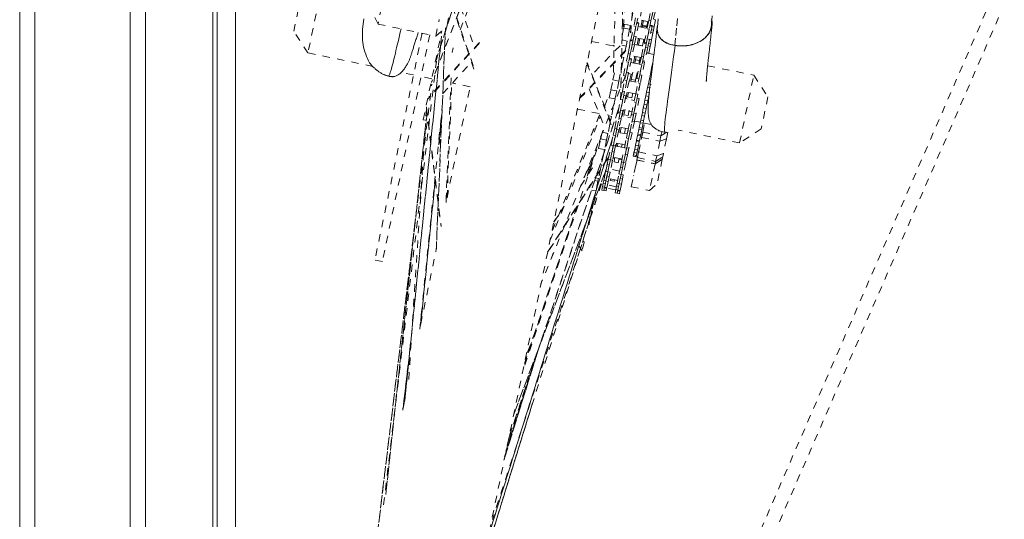
# Model space of a CAD drawing. Units: inches. Extents: x -203 to 206, y 0 to 226.
# Drawn here: x -38 to -24, y 166 to 173 of the extents above; entities that cross this region are included whole.
import ezdxf

# ---------------------------------------------------------------- set-up
doc = ezdxf.new("R2010")
doc.units = ezdxf.units.IN
doc.header["$MEASUREMENT"] = 0
doc.linetypes.add('DASHED', pattern=[0.2, 0.1, -0.1])
doc.layers.add('Unnamed [1.1]', color=7, linetype='Continuous', lineweight=0)

msp = doc.modelspace()

# ---------------------------------------------------------------- linework, layer by layer
at = {"layer": 'Unnamed [1.1]', "color": 18, "linetype": 'DASHED', "lineweight": 0, "true_color": 0x000000}
for p, q in [((-33.2390605, 153.4977319), (-4.5709962, 219.4297659)), ((-33.0648191, 153.4219696), (-4.3967548, 219.3540036)), ((-29.1727765, 177.1991577), (-32.760991, 159.9914922)), ((-32.2466392, 172.3686205), (-30.7100478, 177.1489816)), ((-30.7081918, 177.1549116), (-32.2464068, 172.3694996)), ((-29.2098578, 177.0293469), (-29.6097544, 172.5469423)), ((-29.6095529, 172.5484632), (-29.2097551, 177.0297604)), ((-29.3986935, 176.1157179), (-29.6990145, 172.749447)), ((-31.1379326, 175.0861875), (-32.3091245, 172.0689655)), ((-31.1413364, 175.07846), (-32.3078182, 172.0733722)), ((-29.6564257, 174.8955277), (-29.7293353, 171.8320624)), ((-29.7287852, 171.8348426), (-29.6559975, 174.8931807)), ((-31.9162889, 172.7889047), (-31.2743885, 174.4425669)), ((-29.7768466, 174.3025568), (-29.8286003, 172.1280064)), ((-33.8022543, 173.3948078), (-33.9946968, 172.4719293)), ((-34.1883993, 172.7676984), (-34.0980234, 173.2011054)), ((-33.0389623, 172.8648517), (-33.1836931, 173.1627402)), ((-32.03378, 173.1510498), (-31.7287695, 172.2636743)), ((-32.9920879, 173.0896427), (-33.0389623, 172.8648517)), ((-31.7313387, 172.2509343), (-32.0363831, 173.1384086)), ((-31.9109014, 173.0960415), (-31.7210825, 172.543796)), ((-29.4389644, 173.0720585), (-29.4783139, 172.8833534)), ((-29.3443509, 172.9134426), (-29.3074644, 173.0903358)), ((-29.2780961, 173.0842118), (-29.3149826, 172.9073186)), ((-29.3149801, 172.9073307), (-29.2872282, 173.0404178)), ((-29.2578599, 173.0342938), (-29.2972095, 172.8455888)), ((-32.2517975, 172.7007089), (-32.2049231, 172.9254998)), ((-32.0760127, 172.9485274), (-32.100762, 172.8298395)), ((-29.5602161, 173.0121359), (-29.5945906, 172.8472892)), ((-29.5254554, 172.9512073), (-29.5486361, 172.8400418)), ((-29.4960871, 172.9450833), (-29.5192678, 172.8339178)), ((-29.4783138, 172.8833516), (-29.5076818, 172.8894761)), ((-29.4928628, 172.8863853), (-29.4942018, 172.8743886)), ((-29.3476526, 172.8976073), (-29.4700203, 172.923123)), ((-29.4531975, 172.824326), (-29.4341595, 172.9156248)), ((-29.4291006, 172.8505509), (-29.4163033, 172.9119214)), ((-29.3594911, 172.9000747), (-29.3722883, 172.8387042)), ((-29.3443509, 172.9134426), (-29.3675316, 172.8022772)), ((-29.3443509, 172.9134426), (-29.3149826, 172.9073186)), ((-29.3149826, 172.9073186), (-29.3381633, 172.7961532)), ((-29.2794056, 172.9309408), (-29.2511296, 172.9250457)), ((-29.251129, 172.9250458), (-29.2700837, 172.8341463)), ((-33.9946968, 172.4719293), (-34.1883993, 172.7676984)), ((-33.0389623, 172.8648517), (-32.2517975, 172.7007089)), ((-32.4214701, 171.5611301), (-32.1690941, 172.771426)), ((-32.2517975, 172.7007089), (-32.100762, 172.8298395)), ((-32.1186569, 172.8145996), (-32.243329, 169.7937101)), ((-32.2427749, 169.7980382), (-32.1182679, 172.8149263)), ((-29.7080482, 172.7061257), (-29.6861889, 172.8109544)), ((-29.6861889, 172.8109544), (-29.675111, 172.8640796)), ((-29.6861889, 172.8109544), (-29.6056685, 172.794164)), ((-29.5945906, 172.8472892), (-29.675111, 172.8640796)), ((-29.6056685, 172.794164), (-29.639051, 172.6340747)), ((-29.5945906, 172.8472892), (-29.6056685, 172.794164)), ((-29.5879856, 172.6513368), (-29.5486361, 172.8400418)), ((-29.5192678, 172.8339178), (-29.5586173, 172.6452128)), ((-29.5486361, 172.8400418), (-29.5192678, 172.8339178)), ((-29.5470222, 172.7008186), (-29.5192662, 172.8339253)), ((-29.4807674, 172.8715878), (-29.5176539, 172.6946946)), ((-29.5101358, 172.877712), (-29.4807677, 172.8715874)), ((-29.4890595, 172.8318198), (-29.3666917, 172.8063003)), ((-29.4519053, 172.8304969), (-29.4340537, 172.826772)), ((-29.4353426, 172.8206167), (-29.4316881, 172.8381418)), ((-29.4316881, 172.8381418), (-29.4291006, 172.8505509)), ((-29.4316881, 172.8381418), (-29.3748759, 172.8262951)), ((-29.3722883, 172.8387042), (-29.4291006, 172.8505509)), ((-29.4068811, 172.6135721), (-29.3675316, 172.8022772)), ((-29.3748759, 172.8262951), (-29.3785303, 172.80877)), ((-29.3381633, 172.7961532), (-29.3775128, 172.6074481)), ((-29.3772407, 172.8149279), (-29.3654017, 172.8124569)), ((-29.3722883, 172.8387042), (-29.3748759, 172.8262951)), ((-29.3675316, 172.8022772), (-29.3381633, 172.7961532)), ((-29.3659177, 172.663054), (-29.3381617, 172.7961606)), ((-29.2996629, 172.8338231), (-29.3365494, 172.65693)), ((-29.329032, 172.8399471), (-29.2996621, 172.8338226)), ((-29.327742, 172.8461038), (-29.299466, 172.8402086)), ((-29.2972102, 172.8455905), (-29.3265781, 172.8517113)), ((-29.3173406, 172.7490177), (-29.2890645, 172.7431225)), ((-29.3093473, 172.7873521), (-29.281071, 172.7814558)), ((-29.3007528, 172.8340325), (-29.2994651, 172.8402076)), ((-29.2994651, 172.8402076), (-29.3007515, 172.8340383)), ((-29.299466, 172.8402086), (-29.2700961, 172.8340841)), ((-29.2983083, 172.8457553), (-29.2994649, 172.8402085)), ((-29.281071, 172.7814558), (-29.2890644, 172.7431223)), ((-29.2700968, 172.8340836), (-29.281071, 172.7814558)), ((-32.4366717, 172.7392596), (-33.0814331, 169.6472372)), ((-32.3335136, 172.7177486), (-32.9782751, 169.6257263)), ((-32.6729318, 167.7303018), (-32.1729906, 172.6990433)), ((-32.1730433, 172.6989965), (-32.6725201, 167.7348698)), ((-31.6555802, 172.6147753), (-32.3438187, 171.8694136)), ((-30.1259204, 172.6282033), (-29.818221, 172.5640405)), ((-29.639051, 172.6340747), (-29.7094144, 172.6487472)), ((-29.639051, 172.6340747), (-29.6535101, 172.5647345)), ((-29.6273255, 172.462678), (-29.590439, 172.6395712)), ((-29.5610707, 172.6334472), (-29.5979573, 172.456554)), ((-29.5904395, 172.6395694), (-29.5610715, 172.6334487)), ((-29.5586176, 172.6452128), (-29.5879856, 172.6513373)), ((-29.5470222, 172.7008186), (-29.5702028, 172.5896532)), ((-29.5470222, 172.7008186), (-29.5176539, 172.6946946)), ((-29.5176539, 172.6946946), (-29.5408346, 172.5835292)), ((-29.3985883, 172.6533402), (-29.5209561, 172.6788597)), ((-29.5041299, 172.5800742), (-29.4850914, 172.6713751)), ((-29.4898422, 172.6485737), (-29.4719887, 172.6448489)), ((-29.4857631, 172.5788195), (-29.4672384, 172.6676569)), ((-29.4104261, 172.6558101), (-29.4289509, 172.5669727)), ((-29.4151775, 172.6330008), (-29.4033386, 172.6305337)), ((-29.377512, 172.607448), (-29.4068819, 172.6135725)), ((-29.3659177, 172.663054), (-29.3890984, 172.5518885)), ((-29.3659177, 172.663054), (-29.3365494, 172.65693)), ((-29.3365494, 172.65693), (-29.3597301, 172.5457645)), ((-29.336309, 172.6580561), (-29.308033, 172.6521609)), ((-29.3080325, 172.6521592), (-29.3190066, 172.5995314)), ((-29.2890646, 172.7431214), (-29.3080194, 172.6522219)), ((-31.6582435, 172.6020857), (-32.3553948, 171.8470714)), ((-32.0132193, 172.5391883), (-32.0265435, 172.4752907)), ((-30.2885487, 171.8485026), (-29.6095384, 172.5482497)), ((-30.2857, 171.862013), (-29.6066056, 172.5618468)), ((-29.736394, 172.5701912), (-30.1196673, 172.1752128)), ((-29.8299225, 172.5664586), (-29.817925, 172.5783696)), ((-29.8205967, 172.5645346), (-29.8181035, 172.5670098)), ((-29.711128, 172.5767492), (-29.6535101, 172.5647345)), ((-29.6535101, 172.5647345), (-29.6854459, 172.4115832)), ((-29.5979547, 172.456566), (-29.5702028, 172.5896532)), ((-29.5408346, 172.5835292), (-29.5801841, 172.3948242)), ((-29.5702028, 172.5896532), (-29.5408346, 172.5835292)), ((-29.567624, 172.6020189), (-29.567576, 172.6020683)), ((-29.5399951, 172.5875527), (-29.4176275, 172.562037)), ((-29.4862776, 172.5763521), (-29.4857631, 172.5788195)), ((-29.4289509, 172.5669727), (-29.4857631, 172.5788195)), ((-29.4462211, 172.4249133), (-29.4093346, 172.6018065)), ((-29.4289509, 172.5669727), (-29.4294654, 172.5645054)), ((-29.3799663, 172.5956825), (-29.4168528, 172.4187893)), ((-29.4168503, 172.4188014), (-29.3890984, 172.5518885)), ((-29.4093338, 172.6018046), (-29.3799659, 172.5956839)), ((-29.3597301, 172.5457645), (-29.3990796, 172.3570595)), ((-29.3890984, 172.5518885), (-29.3597301, 172.5457645)), ((-29.3810526, 172.595909), (-29.3785992, 172.6076745)), ((-29.3552775, 172.5670945), (-29.3269994, 172.5611955)), ((-29.3472834, 172.6054278), (-29.3190066, 172.5995314)), ((-29.3270003, 172.561197), (-29.345955, 172.4702975)), ((-29.3190066, 172.5995314), (-29.3270001, 172.5611979)), ((-33.1086407, 172.2871652), (-33.9946968, 172.4719293)), ((-32.9620553, 166.3086839), (-32.2420666, 172.3569842)), ((-32.9620412, 166.3088011), (-32.2420597, 172.3570419)), ((-32.1556823, 171.9185727), (-31.7631823, 172.3436498)), ((-29.6854459, 172.4115832), (-29.7149126, 172.4177278)), ((-29.6854459, 172.4115832), (-29.7030134, 172.3273362)), ((-29.6898558, 172.1628075), (-29.6505062, 172.3515126)), ((-29.6211379, 172.3453886), (-29.6604875, 172.1566835)), ((-29.6273255, 172.462678), (-29.6505062, 172.3515126)), ((-29.6505062, 172.3515126), (-29.6211379, 172.3453886)), ((-29.6491719, 172.2109487), (-29.6211361, 172.3453974)), ((-29.6273255, 172.462678), (-29.5979573, 172.456554)), ((-29.5979573, 172.456554), (-29.6211379, 172.3453886)), ((-29.5826375, 172.3830585), (-29.6198036, 172.2048247)), ((-29.6120053, 172.3891816), (-29.5826373, 172.3830571)), ((-29.5801834, 172.394825), (-29.6095534, 172.4009495)), ((-29.449524, 172.4090768), (-29.5718917, 172.4345926)), ((-29.5550649, 172.3358098), (-29.5360256, 172.4271149)), ((-29.5372127, 172.3320875), (-29.5273383, 172.3794414)), ((-29.5273383, 172.3794414), (-29.5181735, 172.4233923)), ((-29.5273383, 172.3794414), (-29.470526, 172.3675947)), ((-29.470526, 172.3675947), (-29.4804005, 172.3202408)), ((-29.4613612, 172.4115455), (-29.470526, 172.3675947)), ((-29.4462211, 172.4249133), (-29.4694017, 172.3137479)), ((-29.4462211, 172.4249133), (-29.4168528, 172.4187893)), ((-29.4168528, 172.4187893), (-29.4400335, 172.3076239)), ((-29.4015331, 172.3452939), (-29.4386991, 172.16706)), ((-29.4309016, 172.3514168), (-29.4015335, 172.3452922)), ((-29.3990797, 172.3570601), (-29.4284477, 172.3631847)), ((-29.3751822, 172.4716562), (-29.2756264, 172.4508964)), ((-29.3742459, 172.4761328), (-29.3459679, 172.4702339)), ((-29.3459681, 172.4702348), (-29.3469023, 172.4657548)), ((-30.1886526, 172.3274146), (-29.8197943, 171.398146)), ((-29.8673276, 171.5394073), (-30.1857257, 172.3415511)), ((-29.7030134, 172.3273362), (-29.7330477, 172.1833035)), ((-29.7169946, 172.3302516), (-29.7030134, 172.3273362)), ((-29.6491719, 172.2109487), (-29.67237, 172.0996998)), ((-29.6491719, 172.2109487), (-29.6198036, 172.2048247)), ((-29.5909309, 172.3432894), (-29.4685632, 172.3177736)), ((-29.5834552, 172.1103266), (-29.5622667, 172.2119384)), ((-29.5087513, 172.1250429), (-29.4694017, 172.3137479)), ((-29.4400335, 172.3076239), (-29.479383, 172.1189189)), ((-29.4694017, 172.3137479), (-29.4400335, 172.3076239)), ((-29.4680674, 172.173184), (-29.4400316, 172.3076328)), ((-29.3125278, 172.2315966), (-29.3278467, 172.1581332)), ((-29.3055917, 172.2648593), (-29.3125278, 172.2315966)), ((-29.3125278, 172.2315966), (-29.3036843, 172.2297525)), ((-29.2895701, 172.3416927), (-29.3055917, 172.2648593)), ((-28.5414587, 172.2978047), (-27.9128493, 172.1667244)), ((-32.5550149, 172.1717208), (-32.7234243, 172.2068382)), ((-32.3050176, 172.1195903), (-32.4518584, 172.1502102)), ((-32.1108579, 170.4311431), (-32.0378218, 172.2008576)), ((-29.6636492, 172.1573425), (-30.8161895, 169.320453)), ((-29.6641032, 172.1574374), (-30.8158838, 169.3224178)), ((-29.8616577, 171.9694751), (-29.8339216, 172.1024863)), ((-29.8339216, 172.1024863), (-29.8135681, 172.2000939)), ((-29.8339216, 172.1024863), (-29.7534013, 172.0856958)), ((-29.7534013, 172.0856958), (-29.7811373, 171.9526846)), ((-29.7330477, 172.1833035), (-29.7534013, 172.0856958)), ((-29.7043441, 171.9518005), (-29.664263, 172.1440136)), ((-29.703278, 171.9514773), (-29.67237, 172.0996998)), ((-29.6604871, 172.1566824), (-29.6898551, 172.162807)), ((-29.6430017, 172.0935758), (-29.6820926, 171.9061114)), ((-29.6440185, 172.0941355), (-29.6749758, 171.9456765)), ((-29.67237, 172.0996998), (-29.6430017, 172.0935758)), ((-29.6642632, 172.1440118), (-29.663177, 172.143786)), ((-29.6138193, 172.091996), (-29.6457152, 171.9390361)), ((-29.6198036, 172.2048247), (-29.6430017, 172.0935758)), ((-29.569108, 172.1791287), (-29.6228256, 172.1903293)), ((-29.6138188, 172.0919951), (-29.4914511, 172.0664793)), ((-29.6062357, 172.0904146), (-29.5869607, 172.1828502)), ((-29.5883836, 172.086692), (-29.5834552, 172.1103266)), ((-29.526643, 172.0984798), (-29.5834552, 172.1103266)), ((-29.526643, 172.0984798), (-29.5315714, 172.0748453)), ((-29.5054545, 172.2000917), (-29.526643, 172.0984798)), ((-29.5232396, 171.9140358), (-29.4831585, 172.1062489)), ((-29.5004579, 172.1648136), (-29.5122968, 172.1672807)), ((-29.4793834, 172.1189176), (-29.5087514, 172.1250421)), ((-29.4680674, 172.173184), (-29.4912655, 172.0619351)), ((-29.4831595, 172.1062507), (-29.4820713, 172.1060212)), ((-29.4680674, 172.173184), (-29.4386991, 172.16706)), ((-29.4386991, 172.16706), (-29.4618972, 172.0558111)), ((-29.3362791, 172.1176946), (-29.3506886, 172.0485922)), ((-29.3278467, 172.1581332), (-29.3362791, 172.1176946)), ((-29.3362791, 172.1176946), (-29.3180763, 172.1138989)), ((-29.3278467, 172.1581332), (-29.3130548, 172.1550487)), ((-28.1052918, 171.2438459), (-27.9128493, 172.1667244)), ((-27.9128493, 172.1667244), (-27.7191468, 171.8709553)), ((-33.0519626, 165.8665787), (-32.3047923, 172.0467393)), ((-32.0976148, 170.49504), (-31.7816155, 172.0104483)), ((-32.0967174, 170.4992936), (-32.033221, 172.0512567)), ((-32.0962661, 170.5011054), (-32.0328273, 172.0516611)), ((-31.7816053, 172.0104462), (-32.0241488, 172.0610224)), ((-30.1573434, 171.9836967), (-29.9615842, 171.4905186)), ((-29.9481071, 171.7430005), (-29.8675532, 171.9412778)), ((-29.8844004, 171.8604098), (-29.8616577, 171.9694751)), ((-29.7811373, 171.9526846), (-29.8616577, 171.9694751)), ((-29.7811373, 171.9526846), (-29.8038801, 171.8436194)), ((-29.7043441, 171.9518005), (-29.7274505, 171.8409913)), ((-29.7043441, 171.9518005), (-29.6749758, 171.9456765)), ((-29.6749758, 171.9456765), (-29.6980822, 171.8348673)), ((-29.5221735, 171.9137126), (-29.4912655, 172.0619351)), ((-29.4618972, 172.0558111), (-29.5009881, 171.8683467)), ((-29.462914, 172.0563708), (-29.4938713, 171.9079118)), ((-29.4912655, 172.0619351), (-29.4618972, 172.0558111)), ((-29.3604521, 172.0017707), (-29.3737621, 171.9379412)), ((-29.3506886, 172.0485922), (-29.3604521, 172.0017707)), ((-29.3604521, 172.0017707), (-29.3217975, 171.9937103)), ((-29.3506886, 172.0485922), (-29.3120341, 172.0405318)), ((-29.8038801, 171.8436194), (-29.8844004, 171.8604098)), ((-29.8038801, 171.8436194), (-29.8289045, 171.7236119)), ((-29.7635165, 171.6680327), (-29.7274505, 171.8409913)), ((-29.6980822, 171.8348673), (-29.7341482, 171.6619087)), ((-29.7288497, 171.6873187), (-29.6980807, 171.8348747)), ((-29.7274505, 171.8409913), (-29.6980822, 171.8348673)), ((-29.6562983, 171.8882837), (-29.6994814, 171.6811947)), ((-29.6856674, 171.8944069), (-29.6562974, 171.8882824)), ((-29.6820917, 171.9061104), (-29.6831779, 171.9063361)), ((-29.6645911, 171.8485148), (-29.6391552, 171.8432092)), ((-29.6570206, 171.8468703), (-29.6381316, 171.9374548)), ((-29.5233477, 171.9135192), (-29.6457154, 171.939035)), ((-29.633438, 171.8706288), (-29.6202794, 171.9337322)), ((-29.5766258, 171.8587821), (-29.633438, 171.8706288)), ((-29.5823441, 171.8313649), (-29.5422234, 171.822999)), ((-29.5634672, 171.9218854), (-29.5766258, 171.8587821)), ((-29.5232396, 171.9140358), (-29.546346, 171.8032267)), ((-29.5232396, 171.9140358), (-29.4938713, 171.9079118)), ((-29.4751938, 171.8505191), (-29.5183769, 171.64343)), ((-29.4938713, 171.9079118), (-29.5169777, 171.7971027)), ((-29.5045617, 171.8566421), (-29.4751937, 171.8505176)), ((-29.500988, 171.8683455), (-29.5020743, 171.8685751)), ((-29.3966784, 171.8280434), (-29.4085665, 171.7710329)), ((-29.3846746, 171.8856089), (-29.3966784, 171.8280434)), ((-29.3966784, 171.8280434), (-29.3580239, 171.8199829)), ((-29.3737621, 171.9379412), (-29.3846746, 171.8856089)), ((-29.3846746, 171.8856089), (-29.3460201, 171.8775485)), ((-29.3737621, 171.9379412), (-29.3351075, 171.9298807)), ((-29.3699119, 171.7629725), (-29.3580239, 171.8199829)), ((-29.3580239, 171.8199829), (-29.3460201, 171.8775485)), ((-29.3460201, 171.8775485), (-29.3351075, 171.9298807)), ((-27.7191468, 171.8709553), (-27.8095227, 171.4375483)), ((-32.3780106, 171.7102344), (-32.624225, 167.9549291)), ((-32.3777225, 171.7079145), (-32.6235504, 167.9585044)), ((-32.4683366, 168.702707), (-32.1632263, 171.7350917)), ((-32.3791271, 171.7192868), (-32.179462, 170.1021762)), ((-32.3784058, 171.7367196), (-32.1776814, 170.1110291)), ((-31.2552233, 167.2157683), (-29.7523043, 171.722183)), ((-29.751989, 171.7233129), (-31.2533226, 167.2216519)), ((-30.0223463, 171.6435981), (-30.3183629, 171.7053247)), ((-29.8289045, 171.7236119), (-29.853681, 171.6047939)), ((-29.8289045, 171.7236119), (-29.8390048, 171.7257181)), ((-29.7288497, 171.6873187), (-29.7511312, 171.5804653)), ((-29.7288497, 171.6873187), (-29.6994814, 171.6811947)), ((-29.6994814, 171.6811947), (-29.7217629, 171.5743413)), ((-29.7059668, 171.6121437), (-29.6889034, 171.6939731)), ((-29.6710518, 171.690249), (-29.6964877, 171.6955546)), ((-29.6840739, 171.6277991), (-29.6685731, 171.7021347)), ((-29.6117609, 171.690288), (-29.6272616, 171.6159524)), ((-29.57412, 171.6700389), (-29.6142388, 171.6784049)), ((-29.5824121, 171.6302681), (-29.546346, 171.8032267)), ((-29.5169777, 171.7971027), (-29.5530438, 171.6241441)), ((-29.5477452, 171.649554), (-29.5169762, 171.79711)), ((-29.546346, 171.8032267), (-29.5169777, 171.7971027)), ((-29.419107, 171.7204846), (-29.4317226, 171.6599854)), ((-29.4085665, 171.7710329), (-29.419107, 171.7204846)), ((-29.419107, 171.7204846), (-29.3804525, 171.7124242)), ((-29.4085665, 171.7710329), (-29.3699119, 171.7629725)), ((-29.393068, 171.651925), (-29.3804525, 171.7124242)), ((-29.3804525, 171.7124242), (-29.3699119, 171.7629725)), ((-32.388241, 171.5542016), (-32.4214703, 171.5611318)), ((-32.3694937, 171.6412122), (-32.40272, 171.3333978)), ((-32.1668478, 171.6468201), (-32.2098139, 171.2192361)), ((-32.2097943, 171.2189524), (-32.1668894, 171.6459285)), ((-30.6928145, 169.9099603), (-30.0056008, 171.6014843)), ((-30.0160792, 171.6278921), (-30.6606884, 170.047866)), ((-30.6591171, 170.0504366), (-30.0158532, 171.6271651)), ((-29.853681, 171.6047939), (-29.8854419, 171.6114168)), ((-29.853681, 171.6047939), (-29.8756383, 171.499495)), ((-29.8096342, 171.4468704), (-29.7639942, 171.665742)), ((-29.7802666, 171.4407433), (-29.7511312, 171.5804653)), ((-29.7346259, 171.659618), (-29.7802659, 171.4407464)), ((-29.7639941, 171.6657409), (-29.734626, 171.6596163)), ((-29.7341473, 171.6619078), (-29.7635172, 171.6680323)), ((-29.7217629, 171.5743413), (-29.7537393, 171.4209951)), ((-29.7511312, 171.5804653), (-29.7217629, 171.5743413)), ((-29.7135497, 171.6137242), (-29.688114, 171.6084224)), ((-29.6272616, 171.6159524), (-29.6840739, 171.6277991)), ((-29.6313028, 171.5965744), (-29.5911821, 171.5882084)), ((-29.6285298, 171.4091058), (-29.5828897, 171.6279774)), ((-29.5991621, 171.4029786), (-29.5700267, 171.5427007)), ((-29.5535214, 171.6218534), (-29.5991615, 171.4029818)), ((-29.5828903, 171.627976), (-29.5535223, 171.6218515)), ((-29.5530436, 171.6241429), (-29.5824116, 171.6302675)), ((-29.5477452, 171.649554), (-29.5700267, 171.5427007)), ((-29.5700267, 171.5427007), (-29.5406584, 171.5365767)), ((-29.5477452, 171.649554), (-29.5183769, 171.64343)), ((-29.5183769, 171.64343), (-29.5406584, 171.5365767)), ((-29.4596082, 171.5262536), (-29.5393428, 171.5428802)), ((-29.4538039, 171.5540918), (-29.4610459, 171.5193622)), ((-29.4406758, 171.6170491), (-29.4538039, 171.5540918)), ((-29.4538039, 171.5540918), (-29.4151494, 171.5460314)), ((-29.4317226, 171.6599854), (-29.4406758, 171.6170491)), ((-29.4406758, 171.6170491), (-29.4020213, 171.6089887)), ((-29.4317226, 171.6599854), (-29.393068, 171.651925)), ((-29.4223914, 171.5113018), (-29.4151494, 171.5460314)), ((-29.4151494, 171.5460314), (-29.4020213, 171.6089887)), ((-29.4020213, 171.6089887), (-29.393068, 171.651925)), ((-32.3979239, 171.406537), (-32.9331378, 166.4487632)), ((-32.9329146, 166.4496836), (-32.3981054, 171.4037086)), ((-29.8756383, 171.499495), (-29.9019359, 171.3733821)), ((-29.8096342, 171.4468704), (-29.8303321, 171.3476117)), ((-29.8096342, 171.4468704), (-29.7802659, 171.4407464)), ((-29.7802659, 171.4407464), (-29.8009638, 171.3414877)), ((-29.753747, 171.4209579), (-29.7981054, 171.2082325)), ((-29.7537399, 171.4209964), (-29.7831079, 171.4271172)), ((-29.7514454, 171.3940462), (-29.7378627, 171.4591837)), ((-29.6230787, 171.4352483), (-29.7454463, 171.4607641)), ((-29.7350983, 171.383106), (-29.7200106, 171.4554606)), ((-29.6631984, 171.4436139), (-29.6782861, 171.3712593)), ((-29.6285298, 171.4091058), (-29.6492276, 171.309847)), ((-29.6285298, 171.4091058), (-29.5991615, 171.4029818)), ((-29.5406584, 171.5365767), (-29.5726348, 171.3832304)), ((-29.4798948, 171.42897), (-29.4933619, 171.3643872)), ((-29.4744634, 171.4550172), (-29.4798948, 171.42897)), ((-29.4798948, 171.42897), (-29.4412403, 171.4209096)), ((-29.4610459, 171.5193622), (-29.4744634, 171.4550172)), ((-29.4744634, 171.4550172), (-29.4358088, 171.4469568)), ((-29.4610459, 171.5193622), (-29.4223914, 171.5113018)), ((-29.4547074, 171.3563268), (-29.4412403, 171.4209096)), ((-29.4412403, 171.4209096), (-29.4358088, 171.4469568)), ((-29.4358088, 171.4469568), (-29.4223914, 171.5113018)), ((-29.427464, 171.3913961), (-29.4018543, 171.5142102)), ((-29.3110996, 171.495286), (-29.4209537, 171.5181932)), ((-28.1052918, 171.2438459), (-28.9456248, 171.4190756)), ((-27.8095227, 171.4375483), (-28.1052918, 171.2438459)), ((-32.2037736, 171.3320891), (-32.1857939, 171.1877401)), ((-32.2024503, 171.3446888), (-32.1850233, 171.204777)), ((-29.834789, 171.3262355), (-31.560443, 165.7891167)), ((-31.5603278, 165.7894862), (-29.8350179, 171.3255008)), ((-29.992088, 171.3439811), (-31.0727334, 168.1037293)), ((-30.0284791, 171.1694651), (-30.0011234, 171.3006526)), ((-30.0011234, 171.3006526), (-29.9899755, 171.3541132)), ((-29.920603, 171.2838622), (-30.0011234, 171.3006526)), ((-29.9019359, 171.3733821), (-29.9758834, 171.3888019)), ((-29.920603, 171.2838622), (-29.9479588, 171.1526746)), ((-29.9019359, 171.3733821), (-29.920603, 171.2838622)), ((-29.8579554, 171.215141), (-29.8303321, 171.3476117)), ((-29.8303321, 171.3476117), (-29.8009638, 171.3414877)), ((-29.8009638, 171.3414877), (-29.8285871, 171.209017)), ((-29.8274737, 171.2143565), (-29.800961, 171.3415009)), ((-29.7590301, 171.3956221), (-29.7335943, 171.3903203)), ((-29.6782861, 171.3712593), (-29.7350983, 171.383106)), ((-29.6768509, 171.1773764), (-29.6492276, 171.309847)), ((-29.6767812, 171.3784723), (-29.6366624, 171.3701063)), ((-29.6492276, 171.309847), (-29.6198593, 171.303723)), ((-29.6198593, 171.303723), (-29.6474826, 171.1712524)), ((-29.6463692, 171.1765918), (-29.6198566, 171.3037362)), ((-29.5991615, 171.4029818), (-29.6198593, 171.303723)), ((-29.5726425, 171.3831933), (-29.6170009, 171.1704678)), ((-29.5726343, 171.3832316), (-29.6020023, 171.3893562)), ((-29.428101, 171.3883414), (-29.5522558, 170.7929436)), ((-29.5129797, 171.2703081), (-29.5247355, 171.2139319)), ((-29.5102102, 171.2835894), (-29.5129797, 171.2703081)), ((-29.4743252, 171.2622477), (-29.5129797, 171.2703081)), ((-29.4969333, 171.3472603), (-29.5102102, 171.2835894)), ((-29.5102102, 171.2835894), (-29.4715557, 171.275529)), ((-29.4933619, 171.3643872), (-29.4969333, 171.3472603)), ((-29.4969333, 171.3472603), (-29.4582788, 171.3391999)), ((-29.4933619, 171.3643872), (-29.4547074, 171.3563268)), ((-29.4838219, 171.1211259), (-29.4423999, 171.3197694)), ((-29.4743252, 171.2622477), (-29.4715557, 171.275529)), ((-29.4715557, 171.275529), (-29.4582788, 171.3391999)), ((-29.4582788, 171.3391999), (-29.4547074, 171.3563268)), ((-29.4423999, 171.3197694), (-29.427464, 171.3913961)), ((-29.4423999, 171.3197694), (-29.4304997, 171.3768382)), ((-29.4423999, 171.3197694), (-29.1933855, 171.2678439)), ((-29.4278684, 171.3894522), (-29.4315192, 171.3902134)), ((-29.4304997, 171.3768382), (-29.427464, 171.3913961)), ((-29.427464, 171.3913961), (-29.1784496, 171.3394706)), ((-29.1784496, 171.3394706), (-29.1933855, 171.2678439)), ((-29.1933855, 171.2678439), (-29.1041431, 171.299031)), ((-29.1664017, 171.3972475), (-29.1784496, 171.3394706)), ((-29.1784496, 171.3394706), (-29.0964764, 171.3909856)), ((-29.1041431, 171.299031), (-29.1455651, 171.1003875)), ((-29.1041431, 171.299031), (-29.0848947, 171.3913386)), ((-30.0387749, 171.2339885), (-30.1862215, 170.7922775)), ((-30.1860564, 170.7925651), (-30.0383515, 171.2350502)), ((-29.9479588, 171.1526746), (-30.0284791, 171.1694651)), ((-29.9479588, 171.1526746), (-29.9630545, 171.0802816)), ((-29.8982337, 171.0219823), (-29.8499248, 171.2536528)), ((-29.8285878, 171.2090136), (-29.8688654, 171.0158583)), ((-29.8285864, 171.2090189), (-29.8579562, 171.2151396)), ((-29.8274737, 171.2143565), (-29.8458831, 171.1260725)), ((-29.8274737, 171.2143565), (-29.7981054, 171.2082325)), ((-29.7981054, 171.2082325), (-29.8165148, 171.1199485)), ((-29.7994813, 171.2016354), (-29.7740455, 171.1963298)), ((-29.7918973, 171.2000548), (-29.7833395, 171.2410944)), ((-29.7654909, 171.2373602), (-29.7909267, 171.242662)), ((-29.7734658, 171.1991105), (-29.7654881, 171.2373686)), ((-29.7734658, 171.1991105), (-29.7166536, 171.1872638)), ((-29.7086758, 171.2255218), (-29.7654881, 171.2373686)), ((-29.7172325, 171.1844857), (-29.6771137, 171.1761197)), ((-29.7171292, 170.9842177), (-29.6688203, 171.2158882)), ((-29.7086758, 171.2255218), (-29.7166536, 171.1872638)), ((-29.668559, 171.2171462), (-29.7086778, 171.2255122)), ((-29.6474834, 171.171249), (-29.6877609, 170.9780937)), ((-29.6474827, 171.1712541), (-29.6768506, 171.1773748)), ((-29.6463692, 171.1765918), (-29.6647786, 171.0883078)), ((-29.6463692, 171.1765918), (-29.6170009, 171.1704678)), ((-29.6170009, 171.1704678), (-29.6354103, 171.0821838)), ((-29.5828275, 170.6463339), (-29.4778108, 171.1499529)), ((-29.5346229, 171.1665157), (-29.5459488, 171.1122011)), ((-29.5365161, 171.1574368), (-29.5390045, 171.1455035)), ((-29.5245206, 171.2149627), (-29.5367062, 171.156525)), ((-29.5367062, 171.156525), (-29.4980517, 171.1484646)), ((-29.5269841, 171.2031483), (-29.527629, 171.2000559)), ((-29.5247355, 171.2139319), (-29.486081, 171.2058715)), ((-29.5072943, 171.1041407), (-29.4980517, 171.1484645)), ((-29.4980517, 171.1484646), (-29.486081, 171.2058715)), ((-29.486081, 171.2058715), (-29.4743252, 171.2622477)), ((-29.1933855, 171.2678439), (-29.2348074, 171.0692003)), ((-29.8914327, 171.0546237), (-30.7276735, 169.7428449)), ((-30.7255541, 169.7526401), (-29.8894189, 171.0642531)), ((-29.9630545, 171.0802816), (-29.991022, 170.9461603)), ((-29.9630545, 171.0802816), (-29.9661662, 171.0809305)), ((-29.8982337, 171.0219823), (-29.9137276, 170.9476794)), ((-29.8982337, 171.0219823), (-29.8688654, 171.0158583)), ((-29.8688654, 171.0158583), (-29.8843593, 170.9415554)), ((-29.8396699, 171.0089058), (-29.8737148, 170.8456395)), ((-29.8396696, 171.0089077), (-29.8690376, 171.0150284)), ((-29.8688653, 171.0158588), (-29.8458831, 171.1260725)), ((-29.8458831, 171.1260725), (-29.8165148, 171.1199485)), ((-29.8165148, 171.1199485), (-29.8396698, 171.0089058)), ((-29.8335267, 171.0383697), (-29.8080909, 171.0330641)), ((-29.7090083, 171.0231596), (-29.831376, 171.0486754)), ((-29.8259424, 171.0367879), (-29.8237851, 171.0471335)), ((-29.8180419, 170.985341), (-29.8059412, 171.0433714)), ((-29.7491289, 171.0315247), (-29.7612297, 170.9734943)), ((-29.7512779, 171.02122), (-29.711159, 171.012854)), ((-29.6877608, 170.9780942), (-29.6647786, 171.0883078)), ((-29.6647786, 171.0883078), (-29.6354103, 171.0821838)), ((-29.6354103, 171.0821838), (-29.6585654, 170.9711412)), ((-29.5484786, 171.1000696), (-29.5560264, 171.0638731)), ((-29.5560264, 171.0638731), (-29.5173719, 171.0558127)), ((-29.5467011, 171.1085934), (-29.5556874, 171.0654985)), ((-29.5556874, 171.0654985), (-29.5170329, 171.0574381)), ((-29.5473377, 171.1055407), (-29.5533148, 171.0768768)), ((-29.5420716, 171.1307949), (-29.5523062, 171.0817136)), ((-29.5523062, 171.0817136), (-29.5136517, 171.0736532)), ((-29.5476188, 171.1041927), (-29.5433447, 171.1246895)), ((-29.5459488, 171.1122011), (-29.5072943, 171.1041407)), ((-29.5173719, 171.0558127), (-29.5170329, 171.0574381)), ((-29.5170329, 171.0574381), (-29.5136517, 171.0736532)), ((-29.5136517, 171.0736532), (-29.5072943, 171.1041407)), ((-29.5088207, 171.0012417), (-29.5066408, 171.0116956)), ((-29.507043, 171.0097664), (-29.258029, 170.957841)), ((-29.5066408, 171.0116956), (-29.4998774, 171.0441299)), ((-29.5029578, 171.0293578), (-29.5066408, 171.0116956)), ((-29.5066408, 171.0116956), (-29.2576263, 170.95977)), ((-29.4998774, 171.0441299), (-29.4838219, 171.1211259)), ((-29.4998774, 171.0441299), (-29.250863, 170.9922043)), ((-29.4838219, 171.1211259), (-29.2348074, 171.0692003)), ((-29.2576263, 170.95977), (-29.1619617, 171.0217555)), ((-29.2348074, 171.0692003), (-29.250863, 170.9922043)), ((-29.250863, 170.9922043), (-29.1551984, 171.0541899)), ((-29.1455651, 171.1003875), (-29.2348074, 171.0692003)), ((-29.1621956, 171.0206338), (-29.2321043, 170.6853792)), ((-29.1619617, 171.0217555), (-29.1621955, 171.0206344)), ((-29.1551984, 171.0541899), (-29.1619617, 171.0217555)), ((-29.1455651, 171.1003875), (-29.1551984, 171.0541899)), ((-31.191415, 167.5305574), (-29.927612, 170.8810927)), ((-29.9283352, 170.8776716), (-31.190513, 167.5314447)), ((-30.2747294, 170.6534427), (-30.0687272, 170.9765904)), ((-30.1988051, 170.8400711), (-30.1194548, 170.9620482)), ((-30.1149421, 170.9757536), (-30.1916777, 170.8577957)), ((-29.9285638, 170.876067), (-30.1437876, 170.2136255)), ((-29.9284115, 170.8770039), (-30.143475, 170.2150555)), ((-30.0023314, 170.8919251), (-30.0304064, 170.7572884)), ((-29.991022, 170.9461603), (-30.0098066, 170.9500774)), ((-29.991022, 170.9461603), (-30.0023314, 170.8919251)), ((-29.958931, 170.7309019), (-29.9104493, 170.9634008)), ((-29.9324514, 170.8578875), (-29.9137276, 170.9476794)), ((-29.9137276, 170.9476794), (-29.8843593, 170.9415554)), ((-29.9030831, 170.8517635), (-29.8843579, 170.9415621)), ((-29.8843593, 170.9415554), (-29.9030831, 170.8517635)), ((-29.7430537, 170.8598939), (-29.8654214, 170.8854097)), ((-29.7612297, 170.9734943), (-29.8180419, 170.985341)), ((-29.7513469, 170.8201228), (-29.7326231, 170.9099148)), ((-29.7171292, 170.9842177), (-29.7326231, 170.9099148)), ((-29.7326231, 170.9099148), (-29.7032549, 170.9037908)), ((-29.7219786, 170.8139988), (-29.7032535, 170.9037974)), ((-29.7032549, 170.9037908), (-29.7219786, 170.8139988)), ((-29.7171292, 170.9842177), (-29.6877609, 170.9780937)), ((-29.6877609, 170.9780937), (-29.7032549, 170.9037908)), ((-29.6585654, 170.9711412), (-29.6926104, 170.8078748)), ((-29.6585659, 170.9711428), (-29.6879338, 170.9772636)), ((-29.2580286, 170.9578407), (-29.3338131, 170.5944084)), ((-29.2580285, 170.9578412), (-29.2580286, 170.9578409)), ((-29.2580286, 170.9578409), (-29.2580285, 170.9578411)), ((-29.2576263, 170.95977), (-29.2580285, 170.9578412)), ((-29.250863, 170.9922043), (-29.2576263, 170.95977)), ((-32.4573326, 168.7555327), (-32.2580616, 170.7386128)), ((-32.2580787, 170.7389206), (-32.457193, 168.7573994)), ((-30.0304064, 170.7572884), (-30.0712617, 170.7658077)), ((-30.0304064, 170.7572884), (-30.0378467, 170.7216073)), ((-29.9030829, 170.8517627), (-29.932451, 170.8578873)), ((-29.9030719, 170.8518172), (-29.9295627, 170.7247779)), ((-29.9295627, 170.7247779), (-29.9150823, 170.7942201)), ((-29.9030771, 170.8517922), (-29.9150823, 170.7942201)), ((-29.9150823, 170.7942201), (-29.885714, 170.7880961)), ((-29.8737149, 170.8456382), (-29.9030829, 170.8517627)), ((-29.885714, 170.7880961), (-29.9001944, 170.7186539)), ((-29.7695336, 170.7329069), (-29.8919012, 170.7584227)), ((-29.8737088, 170.8456682), (-29.885714, 170.7880961)), ((-29.8706123, 170.7332342), (-29.8664658, 170.7531194)), ((-29.8138001, 170.7213875), (-29.8706123, 170.7332342)), ((-29.8096535, 170.7412727), (-29.8138001, 170.7213875)), ((-29.7778265, 170.6931372), (-29.743054, 170.8598923)), ((-29.7219792, 170.8139979), (-29.7513472, 170.8201224)), ((-29.7219674, 170.8140525), (-29.7484582, 170.6870132)), ((-29.7484582, 170.6870132), (-29.7339778, 170.7564554)), ((-29.7219727, 170.8140276), (-29.7339778, 170.7564554)), ((-29.7339778, 170.7564554), (-29.7046095, 170.7503314)), ((-29.6926112, 170.8078733), (-29.7219792, 170.8139979)), ((-29.7046095, 170.7503314), (-29.7190899, 170.6808892)), ((-29.6926044, 170.8079036), (-29.7046095, 170.7503314)), ((-30.0655084, 170.5889528), (-30.1260347, 170.6015741)), ((-30.0378467, 170.7216073), (-30.0828717, 170.730996)), ((-30.0378467, 170.7216073), (-30.0655084, 170.5889528)), ((-29.9565079, 170.5955626), (-29.985876, 170.6016872)), ((-29.9858754, 170.6016873), (-29.975102, 170.653352)), ((-29.9475757, 170.638397), (-29.9769437, 170.6445215)), ((-29.9769434, 170.6445212), (-29.9663741, 170.6952077)), ((-29.9589287, 170.7309128), (-29.9663741, 170.6952077)), ((-29.9663741, 170.6952077), (-29.9370058, 170.6890837)), ((-29.9295629, 170.7247796), (-29.9589308, 170.7309003)), ((-29.9475778, 170.6383844), (-29.9565071, 170.5955633)), ((-29.9565071, 170.5955633), (-29.9493832, 170.6297267)), ((-29.9475748, 170.638399), (-29.9493832, 170.6297267)), ((-29.9493832, 170.6297267), (-29.9200149, 170.6236027)), ((-29.9182076, 170.6322724), (-29.9475757, 170.638397)), ((-29.9475751, 170.6383972), (-29.9370052, 170.6890864)), ((-29.9370058, 170.6890837), (-29.9475751, 170.6383972)), ((-29.9295623, 170.7247798), (-29.9370058, 170.6890837)), ((-29.9001949, 170.718655), (-29.9295629, 170.7247796)), ((-29.9200149, 170.6236027), (-29.9271388, 170.5894393)), ((-29.9182065, 170.632275), (-29.9200149, 170.6236027)), ((-29.7964787, 170.6036938), (-29.9188464, 170.6292095)), ((-29.9001944, 170.7186539), (-29.9182069, 170.6322732)), ((-29.7875463, 170.6465243), (-29.9099141, 170.6720439)), ((-29.8047709, 170.5639226), (-29.7939975, 170.6155873)), ((-29.795839, 170.6067566), (-29.7852696, 170.6574431)), ((-29.76647, 170.6006322), (-29.7958381, 170.6067567)), ((-29.7778242, 170.6931482), (-29.7852696, 170.6574431)), ((-29.7852696, 170.6574431), (-29.7559013, 170.6513191)), ((-29.7484592, 170.6870147), (-29.7778271, 170.6931355)), ((-29.7664733, 170.6006198), (-29.7754026, 170.5577986)), ((-29.7664703, 170.6006344), (-29.7682787, 170.591962)), ((-29.7664707, 170.6006326), (-29.7559008, 170.6513217)), ((-29.7559013, 170.6513191), (-29.7664707, 170.6006326)), ((-29.737102, 170.5945076), (-29.76647, 170.6006322)), ((-29.7484578, 170.6870152), (-29.7559013, 170.6513191)), ((-29.7190892, 170.6808902), (-29.7484592, 170.6870147)), ((-29.7190899, 170.6808892), (-29.7371024, 170.5945086)), ((-29.5828275, 170.6463339), (-29.3338131, 170.5944084)), ((-29.3338131, 170.5944084), (-29.2321043, 170.6853792)), ((-32.1060498, 170.5475171), (-32.0988018, 170.4893269)), ((-32.1052245, 170.5641151), (-32.0969425, 170.4976233)), ((-30.0712871, 170.5612405), (-30.0957907, 170.4437308)), ((-30.0655084, 170.5889528), (-30.0712871, 170.5612405)), ((-29.927138, 170.5894381), (-29.9565079, 170.5955626)), ((-29.7754023, 170.5577978), (-29.8047703, 170.5639224)), ((-29.7754026, 170.5577986), (-29.7682787, 170.591962)), ((-29.7460343, 170.5516733), (-29.7754023, 170.5577978)), ((-29.7682787, 170.591962), (-29.7389104, 170.585838)), ((-29.7389104, 170.585838), (-29.7460343, 170.5516746)), ((-29.737102, 170.5945104), (-29.7389104, 170.585838)), ((-30.3264269, 170.3722588), (-31.0399639, 168.2346898)), ((-31.0391903, 168.2368005), (-30.3262564, 170.3725628)), ((-30.6403123, 170.1613877), (-30.5080459, 170.3647072)), ((-30.5011082, 170.3821402), (-30.6383937, 170.1711053)), ((-30.0957907, 170.4437307), (-30.1207408, 170.3240801)), ((-30.0957907, 170.4437308), (-30.108967, 170.4464783)), ((-32.5268728, 170.2120553), (-33.0518851, 165.8684163)), ((-33.0518069, 165.8688487), (-32.5270239, 170.2105912)), ((-31.6501241, 165.3706776), (-30.1444788, 170.2325993)), ((-30.1400113, 170.2316661), (-30.1696714, 170.2378509)), ((-30.1400114, 170.231666), (-30.1532552, 170.1681537)), ((-30.1207408, 170.32408), (-30.1400113, 170.2316661)), ((-30.1207408, 170.3240801), (-30.1359503, 170.3272517)), ((-30.1582247, 170.1691893), (-31.4775936, 166.1082782)), ((-30.1583669, 170.1692195), (-31.4771828, 166.1100106)), ((-30.1610015, 170.1310057), (-30.1700191, 170.1328861)), ((-30.1602905, 170.1344152), (-30.1689367, 170.1362182)), ((-30.1532552, 170.1681537), (-30.1637581, 170.1703438)), ((-30.1602905, 170.1344151), (-30.1610015, 170.1310057)), ((-30.1532552, 170.1681536), (-30.1602905, 170.1344152)), ((-32.4556768, 168.7779152), (-32.2436971, 169.7944865)), ((-30.2529297, 169.7701946), (-30.2980822, 169.8396484)), ((-30.2277151, 169.8911139), (-30.2529297, 169.7701946)), ((-30.2459124, 169.9050642), (-30.2277151, 169.8911139)), ((-32.9782751, 169.6257263), (-33.0814331, 169.6472372)), ((-32.446928, 168.9154229), (-32.4569906, 168.7616604)), ((-32.445877, 168.9247439), (-32.4569855, 168.7549994)), ((-30.8188956, 168.8651942), (-31.0313177, 168.3048738)), ((-30.8219237, 168.8556271), (-31.0283307, 168.3111733)), ((-32.6036897, 168.4193833), (-32.7011421, 167.6007294)), ((-31.321638, 166.9180978), (-30.8550288, 168.4153101)), ((-30.8530699, 168.421596), (-31.3064684, 166.966773)), ((-32.61652, 168.291388), (-32.6954392, 167.6280599)), ((-32.6954389, 167.6280616), (-32.6165205, 168.2913836)), ((-31.3120246, 166.9622792), (-30.921787, 168.214766)), ((-30.9181222, 168.2265301), (-31.2926573, 167.0244411)), ((-32.6962757, 167.6215168), (-32.6735816, 167.831759)), ((-32.6743692, 167.8256106), (-32.6959658, 167.6255354)), ((-31.0298221, 167.8546144), (-31.2952292, 167.0395623)), ((-31.2926512, 167.0469747), (-31.0269828, 167.8628293)), ((-32.696072, 167.6250743), (-32.6734855, 167.7333907)), ((-30.9339684, 167.6832356), (-31.6502117, 165.3678443)), ((-30.9605834, 167.5972925), (-31.6499103, 165.3689133))]:
    msp.add_line(p, q, dxfattribs=at)
at = {"layer": 'Unnamed [1.1]', "color": 18, "linetype": 'Continuous', "lineweight": 0, "true_color": 0x000000}
for p, q in [((-37.9272689, 153.5813709), (-37.9272689, 219.2953709)), ((-37.7222703, 219.2953733), (-37.7222703, 153.5813733)), ((-36.4222703, 153.5813733), (-36.4222703, 219.2953733)), ((-36.2122703, 219.2953733), (-36.2122703, 153.5813733)), ((-35.2922703, 153.5813733), (-35.2922703, 219.2953733)), ((-35.2315941, 186.4521789), (-35.2343407, 151.3947941)), ((-34.9815938, 186.4521593), (-34.9843422, 151.3721594))]:
    msp.add_line(p, q, dxfattribs=at)
at = {"layer": 'Unnamed [1.1]', "color": 18, "linetype": 'DASHED', "lineweight": 0, "true_color": 0x000000}
for points in [[(-33.2308009, 172.9377735), (-33.2333646, 172.9222902), (-33.2357442, 172.9075244), (-33.237944, 172.8933862), (-33.2399685, 172.8797857), (-33.2418222, 172.8666332), (-33.2435095, 172.8538388), (-33.2450348, 172.8413127), (-33.2464026, 172.828965), (-33.2476174, 172.8167058), (-33.2486835, 172.8044454), (-33.2496054, 172.7920938), (-33.2503876, 172.7795614), (-33.2510345, 172.7667581), (-33.2515506, 172.7535941), (-33.2519402, 172.7399797), (-33.2522079, 172.725825), (-33.2523581, 172.7110401), (-33.2522642, 172.6933061), (-33.251566, 172.6709154), (-33.2499172, 172.6446959), (-33.2469716, 172.6154751), (-33.242383, 172.5840806), (-33.2358225, 172.5513406), (-33.2273603, 172.518096), (-33.2174659, 172.4852002), (-33.2066259, 172.4535074), (-33.195327, 172.4238715), (-33.184056, 172.3971466), (-33.1732116, 172.3739783), (-33.1628408, 172.3541785), (-33.1529026, 172.3373508), (-33.1433561, 172.3230987), (-33.1341601, 172.3110256), (-33.1252738, 172.3007351), (-33.1166562, 172.2918306), (-33.1082661, 172.2839158), (-33.1000628, 172.276594), (-33.0920051, 172.2694688), (-33.0840521, 172.2621437), (-33.0760707, 172.2546991), (-33.067963, 172.2474817), (-33.0597407, 172.2404942), (-33.0514153, 172.2337396), (-33.0429984, 172.2272207), (-33.0345016, 172.2209404), (-33.0259366, 172.2149016), (-33.0173149, 172.2091071), (-33.0086481, 172.2035598), (-32.9999479, 172.1982626), (-32.9912259, 172.1932182), (-32.9824936, 172.1884297), (-32.9737627, 172.1838999), (-32.9650448, 172.1796316), (-32.9563515, 172.1756276), (-32.9476943, 172.171891), (-32.939085, 172.1684244), (-32.930535, 172.1652309), (-32.9220561, 172.1623132), (-32.9136598, 172.1596743), (-32.9053577, 172.1573169), (-32.8971614, 172.155244)], [(-29.2162213, 172.9379901), (-29.2219036, 172.8782619), (-29.2275641, 172.8194497)], [(-28.9875471, 172.5728017), (-28.9748239, 172.7086209), (-28.9625485, 172.8426428), (-28.9506841, 172.9749017)], [(-28.4889624, 172.8545203), (-28.4841743, 172.9169247), (-28.4795406, 172.9787659)], [(-32.8971611, 172.155244), (-32.8939507, 172.1560075), (-32.8903462, 172.1596682), (-32.8863545, 172.1661401), (-32.8819823, 172.1753375), (-32.8772364, 172.1871744), (-32.8721236, 172.2015649), (-32.8666507, 172.2184232), (-32.8608243, 172.2376635), (-32.8546514, 172.2591999), (-32.8481386, 172.2829464), (-32.8412928, 172.3088173), (-32.8341206, 172.3367267), (-32.826629, 172.3665887), (-32.8188245, 172.3983175), (-32.8107141, 172.4318271), (-32.8023046, 172.4670317), (-32.7936025, 172.5038455), (-32.7846148, 172.5421826), (-32.7753483, 172.5819571), (-32.7658096, 172.6230832), (-32.7560055, 172.6654749), (-32.7459429, 172.7090465), (-32.7356285, 172.7537121), (-32.7250691, 172.7993857)], [(-32.8971608, 172.1552439), (-32.8913887, 172.1539263), (-32.885763, 172.1527413), (-32.8802865, 172.1516866), (-32.8749621, 172.1507598), (-32.8697928, 172.1499587), (-32.8647815, 172.1492809), (-32.859931, 172.1487242), (-32.8552443, 172.1482862), (-32.8507242, 172.1479647), (-32.8463737, 172.1477573), (-32.8421956, 172.1476618), (-32.837746, 172.1477204), (-32.8320345, 172.1480931), (-32.8252059, 172.148885), (-32.8174568, 172.1501975), (-32.8089838, 172.1521322), (-32.7999835, 172.1547904), (-32.7906525, 172.1582735), (-32.7811613, 172.162657), (-32.7715766, 172.1679121), (-32.7619388, 172.1739841), (-32.7522884, 172.1808182), (-32.742666, 172.1883598), (-32.7331121, 172.196554), (-32.7236673, 172.2053463), (-32.714372, 172.2146817), (-32.7052668, 172.2245057), (-32.6963923, 172.2347634), (-32.6877889, 172.2454002), (-32.6794972, 172.2563612), (-32.6715578, 172.2675918), (-32.6640229, 172.2789598), (-32.656978, 172.2899803), (-32.6504074, 172.3006114), (-32.6442809, 172.3108922), (-32.6385683, 172.3208622), (-32.6332392, 172.3305605), (-32.6282633, 172.3400265), (-32.6236104, 172.3492996), (-32.6192501, 172.358419), (-32.6151522, 172.3674239), (-32.6112864, 172.3763538), (-32.6076224, 172.3852479), (-32.60413, 172.3941456), (-32.6007787, 172.403086), (-32.5975383, 172.4121086), (-32.5943786, 172.4212526), (-32.5912693, 172.4305574), (-32.58818, 172.4400622), (-32.5850805, 172.4498063), (-32.5819404, 172.4598291), (-32.5787296, 172.4701698), (-32.5754176, 172.4808678), (-32.5719743, 172.4919623), (-32.5683758, 172.5034836), (-32.5646249, 172.5154248), (-32.5607307, 172.5277704), (-32.5567025, 172.5405046), (-32.5525493, 172.5536115), (-32.5482804, 172.5670753), (-32.5439051, 172.5808804), (-32.5394324, 172.5950109), (-32.5348717, 172.609451), (-32.530232, 172.624185), (-32.5255227, 172.6391971), (-32.5207528, 172.6544716), (-32.5159316, 172.6699926), (-32.5110683, 172.6857443), (-32.5061721, 172.7017111), (-32.5012522, 172.7178771), (-32.4963177, 172.7342265), (-32.4913779, 172.7507436)], [(-29.2299268, 172.8228046), (-29.2378762, 172.7549266), (-29.2454925, 172.6905783), (-29.2527824, 172.629625), (-29.2597526, 172.5719321), (-29.2664096, 172.5173647), (-29.2727602, 172.4657883), (-29.2788109, 172.4170681), (-29.2845683, 172.3710694), (-29.2900392, 172.3276575), (-29.2952302, 172.2866977), (-29.3001478, 172.2480554), (-29.3047988, 172.2115957), (-29.3091898, 172.1771841), (-29.3133274, 172.1446858), (-29.3172182, 172.1139661), (-29.320869, 172.0848903), (-29.3242863, 172.0573238), (-29.3274767, 172.0311317), (-29.330447, 172.0061795), (-29.3332037, 171.9823324), (-29.3357535, 171.9594558), (-29.338103, 171.9374148), (-29.3402753, 171.9160295), (-29.3423628, 171.8949396), (-29.3443564, 171.8740863), (-29.3462295, 171.8534611), (-29.3479551, 171.8330558), (-29.3495067, 171.8128619), (-29.3508573, 171.7928711), (-29.3519801, 171.7730752), (-29.3528485, 171.7534657), (-29.3534357, 171.7340343), (-29.3537148, 171.7147727), (-29.3536591, 171.6956725), (-29.3532418, 171.6767254), (-29.3524362, 171.6579231), (-29.3513728, 171.6402662), (-29.3501906, 171.6246169), (-29.3488753, 171.6107595), (-29.3474128, 171.5984781), (-29.3457888, 171.5875568), (-29.3439891, 171.5777798), (-29.3419993, 171.5689312), (-29.3398054, 171.5607951), (-29.3373929, 171.5531557), (-29.3347478, 171.5457971), (-29.3318557, 171.5385035), (-29.3287025, 171.531059), (-29.3252738, 171.5232477), (-29.3215193, 171.5149517), (-29.3172194, 171.5066333), (-29.3123543, 171.4984056), (-29.3069416, 171.4902938), (-29.3009989, 171.4823229), (-29.2945439, 171.4745182), (-29.2875941, 171.4669049), (-29.2801672, 171.4595081), (-29.2722808, 171.452353), (-29.2639526, 171.4454647), (-29.2552002, 171.4388684), (-29.2460412, 171.4325893), (-29.2364932, 171.4266526), (-29.2265739, 171.4210834), (-29.2163009, 171.4159069), (-29.2056918, 171.4111483), (-29.1947642, 171.4068327), (-29.1835359, 171.4029854), (-29.1720243, 171.3996314), (-29.1602472, 171.3967959), (-29.1482221, 171.3945042), (-29.1359667, 171.3927813), (-29.1234987, 171.3916525)], [(-28.9868453, 172.5744708), (-29.0017892, 172.5770219), (-29.0166134, 172.5800878), (-29.0312734, 172.5836604), (-29.0457247, 172.5877317), (-29.0599226, 172.5922933), (-29.0738225, 172.5973372), (-29.08738, 172.6028551), (-29.1005504, 172.6088389), (-29.1132892, 172.6152805), (-29.1255518, 172.6221717), (-29.1372937, 172.6295043), (-29.1484703, 172.6372702), (-29.1590369, 172.6454612), (-29.1689491, 172.6540691), (-29.1781623, 172.6630857), (-29.186632, 172.672503), (-29.1943233, 172.6823078), (-29.2012408, 172.6924673), (-29.207399, 172.7029437), (-29.2128122, 172.7136992), (-29.2174949, 172.724696), (-29.2214614, 172.7358965), (-29.2247261, 172.7472628), (-29.2273034, 172.7587571), (-29.2292077, 172.7703417), (-29.2304534, 172.7819788), (-29.2310549, 172.7936307), (-29.2310266, 172.8052595), (-29.2303829, 172.8168276), (-29.2291382, 172.828297), (-29.2273068, 172.8396301), (-29.2249032, 172.8507891)], [(-28.9875471, 172.5728017), (-29.0092813, 172.5764648), (-29.0299244, 172.5809151), (-29.049486, 172.5861232), (-29.0679759, 172.5920598), (-29.0854037, 172.5986956), (-29.1017792, 172.6060013), (-29.1171121, 172.6139475), (-29.131412, 172.6225051), (-29.1446886, 172.6316446), (-29.1569517, 172.6413367), (-29.168211, 172.6515521), (-29.178476, 172.6622615), (-29.1877566, 172.6734357), (-29.1960624, 172.6850452), (-29.2034032, 172.6970608), (-29.2097886, 172.7094532), (-29.2152282, 172.722193), (-29.2197319, 172.7352509), (-29.2233093, 172.7485977), (-29.2259701, 172.7622039), (-29.227724, 172.7760404), (-29.2285807, 172.7900777), (-29.2285499, 172.8042866), (-29.2276413, 172.8186378)], [(-28.5607309, 172.0937417), (-28.5603468, 172.086982), (-28.5600216, 172.0841304), (-28.5597309, 172.0846996), (-28.5594504, 172.0882025), (-28.5591557, 172.0941521), (-28.5588225, 172.1020613), (-28.5584264, 172.1114428), (-28.557943, 172.1218097), (-28.5573481, 172.1326748), (-28.5566173, 172.1435509), (-28.5557385, 172.1541135), (-28.5547725, 172.1650219), (-28.5537347, 172.1763908), (-28.5526291, 172.1881914), (-28.55146, 172.200395), (-28.5502315, 172.2129728), (-28.5489476, 172.2258961), (-28.5476127, 172.2391361), (-28.5462307, 172.2526641), (-28.5448059, 172.2664514), (-28.5433425, 172.2804692), (-28.5418444, 172.2946887), (-28.540316, 172.3090813), (-28.5387613, 172.3236182), (-28.5371845, 172.3382705), (-28.5355898, 172.3530097), (-28.5339812, 172.3678069), (-28.532363, 172.3826334), (-28.5307261, 172.3975816), (-28.5290598, 172.4127573), (-28.5273661, 172.4281516), (-28.5256467, 172.4437554), (-28.5239035, 172.45956), (-28.5221381, 172.4755564), (-28.5203524, 172.4917357), (-28.5185482, 172.508089), (-28.5167272, 172.5246075), (-28.5148914, 172.5412821), (-28.5130425, 172.5581039), (-28.5111822, 172.5750642), (-28.5093124, 172.592154), (-28.5074348, 172.6093643), (-28.5055514, 172.6266862), (-28.5036638, 172.6441109), (-28.5017738, 172.6616295), (-28.4998833, 172.679233), (-28.4979941, 172.6969125), (-28.4961079, 172.7146592), (-28.4942265, 172.7324641), (-28.4923518, 172.7503183), (-28.4904855, 172.7682129), (-28.4886294, 172.786139), (-28.4867854, 172.8040877), (-28.4849552, 172.8220501), (-28.4831406, 172.8400172), (-28.4813434, 172.8579803)], [(-29.1234989, 171.3916525), (-29.1272209, 171.3948988), (-29.1296205, 171.4039002), (-29.1307665, 171.418418), (-29.1307275, 171.4382132), (-29.1295722, 171.463047), (-29.1273692, 171.4926803), (-29.1241872, 171.5268744), (-29.1200949, 171.5653903), (-29.1151609, 171.6079891), (-29.109454, 171.6544319), (-29.1030427, 171.7044799), (-29.0959958, 171.757894), (-29.0883818, 171.8144356), (-29.0802695, 171.8738655), (-29.0717276, 171.935945), (-29.0628247, 172.0004351), (-29.0536294, 172.0670969), (-29.0442105, 172.1356916), (-29.0346365, 172.2059802), (-29.0249763, 172.2777238), (-29.0152984, 172.3506836), (-29.0056714, 172.4246206), (-28.9961642, 172.499296), (-28.9868453, 172.5744708)], [(-29.2580144, 170.9579062), (-29.2541044, 170.960466), (-29.250177, 170.9630371), (-29.2462335, 170.9656187), (-29.2422754, 170.9682098), (-29.2383041, 170.9708097), (-29.234321, 170.9734172), (-29.2303275, 170.9760316), (-29.2263249, 170.9786519), (-29.2223147, 170.9812772), (-29.2182983, 170.9839066), (-29.214277, 170.9865391), (-29.2102523, 170.9891739), (-29.2062255, 170.9918101), (-29.2021981, 170.9944466), (-29.1981714, 170.9970827), (-29.1941469, 170.9997173), (-29.190126, 171.0023497), (-29.18611, 171.0049787), (-29.1821003, 171.0076037), (-29.1780984, 171.0102236), (-29.1741056, 171.0128375), (-29.1701234, 171.0154444), (-29.166153, 171.0180436), (-29.162196, 171.0206341)]]:
    msp.add_lwpolyline(points, dxfattribs=at)
at = {"layer": 'Unnamed [1.1]', "color": 18, "linetype": 'DASHED', "lineweight": 0, "true_color": 0x000000, "extrusion": (0, 0, -1)}
for points in [[(28.4914019, 172.9083638), (28.48936, 172.8925997), (28.488584, 172.8763944), (28.4890694, 172.8598348), (28.4908118, 172.8430076), (28.4938067, 172.8259997), (28.4980495, 172.8088977), (28.5035359, 172.7917885), (28.5102614, 172.7747588), (28.5182214, 172.7578954), (28.5274115, 172.7412851), (28.5378273, 172.7250147), (28.5494642, 172.709171), (28.5623178, 172.6938406), (28.5763836, 172.6791104), (28.5916571, 172.6650672), (28.6081338, 172.6517978), (28.6257986, 172.6393784), (28.6445928, 172.6278438), (28.6644474, 172.6172181), (28.6852931, 172.6075255), (28.7070606, 172.5987901), (28.7296808, 172.5910363), (28.7530843, 172.5842881), (28.7772021, 172.5785698), (28.8019648, 172.5739055), (28.8273032, 172.5703195), (28.8531481, 172.567836), (28.8794303, 172.5664791), (28.9060805, 172.566273), (28.9330295, 172.5672419), (28.9602082, 172.5694101), (28.9875471, 172.5728017)], [(28.4891677, 172.9324978), (28.4837837, 172.9125814), (28.4805079, 172.8927071), (28.4792603, 172.8729325), (28.4799611, 172.8533148), (28.4825302, 172.8339115), (28.4868876, 172.8147798), (28.4929534, 172.7959772), (28.5006475, 172.777561), (28.50989, 172.7595887), (28.5206009, 172.7421175), (28.5327003, 172.7252049), (28.5461081, 172.7089081), (28.5607443, 172.6932846), (28.5765291, 172.6783918), (28.5933823, 172.664287), (28.6112241, 172.6510276), (28.6299796, 172.6386645), (28.6495943, 172.6272232), (28.6700191, 172.6167227), (28.6912047, 172.6071819), (28.7131018, 172.5986199), (28.7356612, 172.5910556), (28.7588336, 172.5845081), (28.7825698, 172.5789964), (28.8068205, 172.5745394), (28.8315365, 172.5711563), (28.8566686, 172.5688659), (28.8821674, 172.5676873), (28.9079837, 172.5676395), (28.9340683, 172.5687415), (28.9603719, 172.5710122), (28.9868453, 172.5744708)]]:
    msp.add_lwpolyline(points, dxfattribs=at)

doc.saveas('drawing.dxf')
